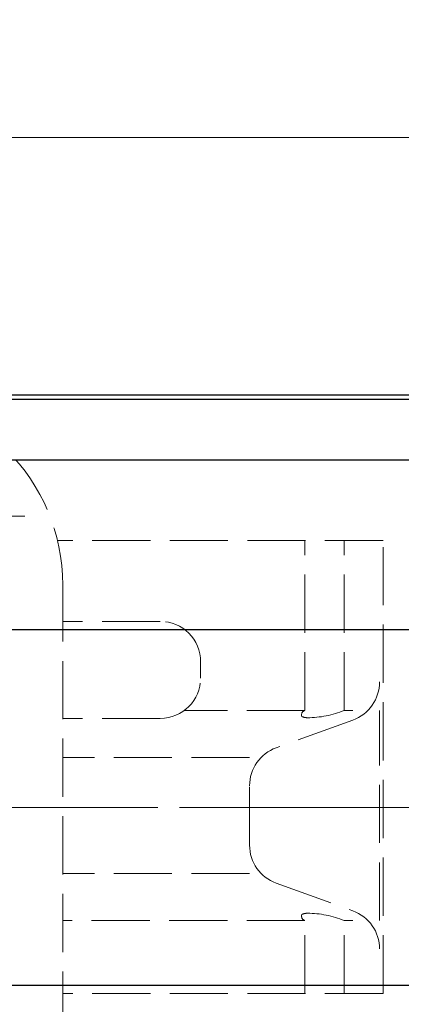
# Model space of a CAD drawing. Extents: x -1019 to -428, y 391 to 1176.
# Drawn here: x -791 to -744, y 1054 to 1176 of the extents above; entities that cross this region are included whole.
import ezdxf

# ---------------------------------------------------------------- set-up
doc = ezdxf.new("R2010")
doc.units = 0
doc.header["$LTSCALE"] = 3
doc.header["$MEASUREMENT"] = 0
for name, pattern in [('CENTER', [12, 9, -1, 1, -1]), ('HIDDEN', [3.2, 2.4, -0.8]), ('中心線', [12, 7.5, -1.5, 1.5, -1.5])]:
    doc.linetypes.add(name, pattern=pattern)
doc.layers.get('0').update_dxf_attribs({"linetype": 'CONTINUOUS'})
doc.layers.get('Defpoints').update_dxf_attribs({"color": 252, "linetype": 'CONTINUOUS'})
doc.layers.add('1', color=7, linetype='CONTINUOUS')
doc.layers.add('シリンダ', color=85, linetype='CONTINUOUS')
doc.layers.add('scale', color=6, linetype='CONTINUOUS', lineweight=13)
doc.layers.add('中心線', color=4, linetype='中心線', lineweight=13)
doc.styles.get("Standard").update_dxf_attribs({"font": 'simplex.shx', "bigfont": 'BIGFONT.shx'})
doc.dimstyles.get("Standard").update_dxf_attribs({"dimscale": 3, "dimtxt": 3.3, "dimasz": 2, "dimexe": 1, "dimexo": 1, "dimgap": 1, "dimtad": 1, "dimdsep": 46, "dimtxsty": 'STANDARD', "dimblk": 'CLOSED', "dimcen": 0.09, "dimclrd": 256, "dimclre": 256, "dimclrt": 2, "dimadec": 0, "dimazin": 2, "dimtfac": 1, "dimtmove": 0, "dimatfit": 3, "dimldrblk": 'CLOSED', "dimfxl": 1, "dimtolj": 1, "dimtzin": 0, "dimlwd": 13, "dimlwe": 13, "dimarcsym": 0})

# ---------------------------------------------------------------- blocks, each defined once
blk = doc.blocks.new('_Closed')
at = {"color": 0, "linetype": 'ByBlock', "lineweight": -2}
for p, q in [((-1, 0.167), (0, 0)), ((-1, 0.167), (-1, -0.167)), ((0, 0), (-1, -0.167)), ((0, 0), (-1, 0))]:
    blk.add_line(p, q, dxfattribs=at)
blk = doc.blocks.new('*D41')
at = {"layer": 'Defpoints', "color": 0}
for p in [(-666.49, 1161.18), (-1011.99, 1109.53), (-666.49, 1082.33)]:
    blk.add_point(p, dxfattribs=at)
at = {"layer": 'scale', "color": 6, "lineweight": 13}
for p, q in [((-1011.99, 1112.53), (-1011.99, 1164.18)), ((-666.49, 1085.33), (-666.49, 1164.18)), ((-1005.99, 1161.18), (-672.49, 1161.18))]:
    blk.add_line(p, q, dxfattribs=at)
at = {"layer": 'scale', "color": 6, "lineweight": 13, "xscale": 6, "yscale": 6, "zscale": 6, "rotation": 180}
blk.add_blockref('_Closed', (-1011.99, 1161.18), dxfattribs=at)
at = {"layer": 'scale', "color": 6, "lineweight": 13, "xscale": 6, "yscale": 6, "zscale": 6}
blk.add_blockref('_Closed', (-666.49, 1161.18), dxfattribs=at)
at = {"layer": 'scale', "color": 2, "insert": (-839.24, 1169.13), "char_height": 9.9, "attachment_point": 5}
blk.add_mtext('\\A1;346（概略）', dxfattribs=at)

msp = doc.modelspace()

# ---------------------------------------------------------------- linework, layer by layer
at = {"layer": '1', "color": 2, "linetype": 'CENTER', "lineweight": 13}
for p, q in [((-790.181, 1114.329), (-810.793, 1114.329)), ((-951.035, 1078.329), (-729.251, 1078.329))]:
    msp.add_line(p, q, dxfattribs=at)
at = {"layer": '1', "linetype": 'HIDDEN', "lineweight": 15}
for p, q in [((-745.837, 1111.329), (-786.14, 1111.329)), ((-755.513, 1090.329), (-755.513, 1111.329)), ((-750.647, 1090.329), (-750.647, 1111.329)), ((-745.837, 1055.329), (-745.837, 1111.329)), ((-785.487, 1050.829), (-785.487, 1105.829)), ((-773.428, 1101.329), (-785.487, 1101.329)), ((-768.428, 1094.329), (-768.428, 1096.329)), ((-755.513, 1090.329), (-770.428, 1090.329)), ((-749.574, 1090.329), (-750.647, 1090.329)), ((-746.276, 1064.329), (-746.276, 1090.329)), ((-773.428, 1089.329), (-785.487, 1089.329)), ((-749.574, 1089.135), (-759.07, 1085.699)), ((-762.368, 1084.506), (-785.487, 1084.506)), ((-762.368, 1073.661), (-762.368, 1080.998)), ((-762.368, 1070.153), (-785.487, 1070.153)), ((-759.07, 1068.959), (-749.574, 1065.523)), ((-755.513, 1064.329), (-785.487, 1064.329)), ((-755.513, 1055.329), (-755.513, 1064.329)), ((-750.647, 1055.329), (-750.647, 1064.329)), ((-749.574, 1064.329), (-750.647, 1064.329)), ((-745.837, 1055.329), (-785.487, 1055.329))]:
    msp.add_line(p, q, dxfattribs=at)
for centre, radius, start, end in [((-808.987, 1105.829), 23.5, 0, 90), ((-773.428, 1096.329), 5, 0, 90), ((-773.428, 1094.329), 5, 270, 0), ((-751.276, 1093.837), 5, 289.89422, 0), ((-755.313, 1089.726), 0.636, 108.33378, 180), ((-755.188, 1101.203), 11.784, 270, 292.66366), ((-755.749, 1089.726), 0.2, 180, 248.52784), ((-755.188, 1091.152), 1.733, 248.52784, 270), ((-757.368, 1080.998), 5, 109.89422, 180), ((-757.368, 1073.661), 5, 180, 250.10578), ((-751.276, 1060.821), 5, 0, 70.10578), ((-755.749, 1064.933), 0.2, 111.47216, 180), ((-755.313, 1064.933), 0.636, 180, 251.66622), ((-755.188, 1063.506), 1.733, 90, 111.47216), ((-755.188, 1053.455), 11.784, 67.33634, 90)]:
    msp.add_arc(centre, radius, start, end, dxfattribs=at)
at = {"layer": 'シリンダ', "ltscale": 0.5}
for p, q in [((-967.987, 1129.329), (-704.987, 1129.329)), ((-967.987, 1128.829), (-704.987, 1128.829)), ((-967.987, 1121.329), (-704.987, 1121.329)), ((-967.987, 1100.329), (-704.987, 1100.329)), ((-967.987, 1056.329), (-704.987, 1056.329))]:
    msp.add_line(p, q, dxfattribs=at)
at = {"layer": '中心線', "linetype": 'CENTER', "lineweight": 13}
msp.add_line((-1016.725, 1078.329), (-693.457, 1078.329), dxfattribs=at)

# ---------------------------------------------------------------- dimensions: what is measured, and where the dimension line sits
at = {"layer": 'scale'}
dim = msp.add_linear_dim(base=(-666.487, 1161.181), p1=(-1011.987, 1109.526), p2=(-666.487, 1082.329), text='346（概略）', dimstyle='STANDARD', override={"dimtoh": 1, "dimblk1": 'Closed', "dimblk2": 'Closed', "dimsah": 1, "dimclrd": 6, "dimclre": 6}, dxfattribs=at)
dim.commit()
dim.dimension.update_dxf_attribs({"geometry": '*D41', "text_midpoint": (-839.237, 1169.131)})

doc.saveas('drawing.dxf')
